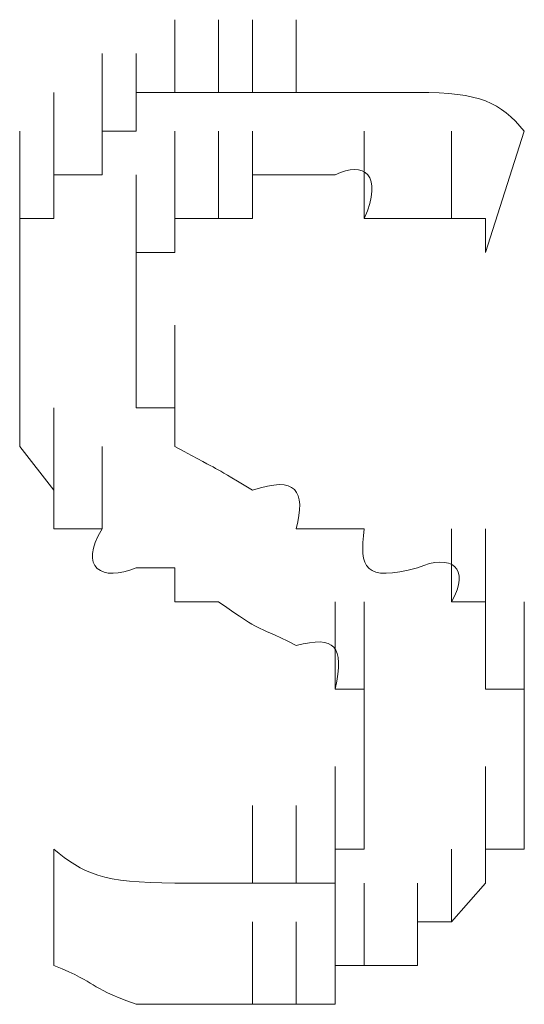
# Model space of a CAD drawing. Units: inches. Extents: x -469 to 2589, y -1198 to 617.
# Drawn here: x 183 to 184, y -533 to -531 of the extents above; entities that cross this region are included whole.
import ezdxf

# ---------------------------------------------------------------- set-up
doc = ezdxf.new("R2010")
doc.units = ezdxf.units.IN
doc.header["$MEASUREMENT"] = 0
doc.layers.add('图层 1', color=7, linetype='Continuous')

msp = doc.modelspace()

# ---------------------------------------------------------------- linework, layer by layer
at = {"layer": '图层 1', "lineweight": 0}
for points in [[(183.1094, -530.8917), (183.1094, -530.7124)], [(183.1094, -530.8917), (183.1094, -530.7124)], [(183.1094, -530.8917), (183.1094, -530.7124)], [(183.1094, -530.8917), (183.1094, -530.7124)], [(183.1094, -530.8917), (183.1094, -530.7124)], [(183.1094, -530.8917), (183.1094, -530.7124)], [(183.1094, -530.8917), (183.1094, -530.7124)], [(183.1094, -530.8917), (183.1094, -530.7124)], [(183.1094, -530.8917), (183.1094, -530.7124)], [(183.1094, -530.8917), (183.1094, -530.7124)], [(183.1094, -530.8917), (183.1094, -530.7124)], [(183.217, -530.8917), (183.217, -530.7124)], [(183.217, -530.8917), (183.217, -530.7124)], [(183.217, -530.8917), (183.217, -530.7124)], [(183.217, -530.8917), (183.217, -530.7124)], [(183.217, -530.8917), (183.217, -530.7124)], [(183.217, -530.8917), (183.217, -530.7124)], [(183.217, -530.8917), (183.217, -530.7124)], [(183.217, -530.8917), (183.217, -530.7124)], [(183.217, -530.8917), (183.217, -530.7124)], [(183.217, -530.8917), (183.217, -530.7124)], [(183.3007, -530.8917), (183.3007, -530.7124)], [(183.3007, -530.8917), (183.3007, -530.7124)], [(183.3007, -530.8917), (183.3007, -530.7124)], [(183.3007, -530.8917), (183.3007, -530.7124)], [(183.3007, -530.8917), (183.3007, -530.7124)], [(183.3007, -530.8917), (183.3007, -530.7124)], [(183.3007, -530.8917), (183.3007, -530.7124)], [(183.3007, -530.8917), (183.3007, -530.7124)], [(183.3007, -530.8917), (183.3007, -530.7124)], [(183.4082, -530.8917), (183.4082, -530.7124)], [(183.4082, -530.8917), (183.4082, -530.7124)], [(183.4082, -530.8917), (183.4082, -530.7124)], [(183.4082, -530.8917), (183.4082, -530.7124)], [(183.4082, -530.8917), (183.4082, -530.7124)], [(183.4082, -530.8917), (183.4082, -530.7124)], [(183.4082, -530.8917), (183.4082, -530.7124)], [(182.9301, -530.9873), (182.9301, -530.796)], [(182.9301, -530.9873), (182.9301, -530.796)], [(182.9301, -530.9873), (182.9301, -530.796)], [(182.9301, -530.9873), (182.9301, -530.796)], [(182.9301, -530.9873), (182.9301, -530.796)], [(182.9301, -530.9873), (182.9301, -530.796)], [(182.9301, -530.9873), (182.9301, -530.796)], [(182.9301, -530.9873), (182.9301, -530.796)], [(182.9301, -530.9873), (182.9301, -530.796)], [(183.0138, -530.9873), (183.0138, -530.796)], [(183.0138, -530.9873), (183.0138, -530.796)], [(183.0138, -530.9873), (183.0138, -530.796)], [(183.0138, -530.9873), (183.0138, -530.796)], [(183.0138, -530.9873), (183.0138, -530.796)], [(183.0138, -530.9873), (183.0138, -530.796)], [(183.0138, -530.9873), (183.0138, -530.796)], [(183.0138, -530.9873), (183.0138, -530.796)], [(183.0138, -530.9873), (183.0138, -530.796)], [(183.0138, -530.9873), (183.0138, -530.796)], [(183.0138, -530.9873), (183.0138, -530.796)], [(183.0138, -530.9873), (183.0138, -530.796)], [(182.8106, -531.0949), (182.8106, -530.8917)], [(182.8106, -531.0949), (182.8106, -530.8917)], [(182.8106, -531.0949), (182.8106, -530.8917)], [(182.8106, -531.0949), (182.8106, -530.8917)], [(182.8106, -531.0949), (182.8106, -530.8917)], [(182.8106, -531.0949), (182.8106, -530.8917)], [(182.8106, -531.0949), (182.8106, -530.8917)], [(182.8106, -531.0949), (182.8106, -530.8917)], [(182.8106, -531.0949), (182.8106, -530.8917)], [(182.8106, -531.0949), (182.8106, -530.8917)], [(182.9301, -531.0949), (182.9301, -530.8917)], [(182.9301, -531.0949), (182.9301, -530.8917)], [(182.9301, -531.0949), (182.9301, -530.8917)], [(182.9301, -531.0949), (182.9301, -530.8917)], [(182.9301, -531.0949), (182.9301, -530.8917)], [(183.0138, -530.9873), (183.0138, -530.8917)], [(183.0138, -530.8917), (183.1094, -530.8917)], [(183.1094, -530.8917), (183.217, -530.8917)], [(183.217, -530.8917), (183.3007, -530.8917)], [(183.3007, -530.8917), (183.4082, -530.8917)], [(182.7269, -531.2025), (182.7269, -530.9873)], [(182.7269, -531.2025), (182.7269, -530.9873)], [(182.7269, -531.2025), (182.7269, -530.9873)], [(182.7269, -531.2025), (182.7269, -530.9873)], [(182.8106, -531.2025), (182.8106, -530.9873)], [(182.8106, -531.2025), (182.8106, -530.9873)], [(182.8106, -531.2025), (182.8106, -530.9873)], [(182.8106, -531.2025), (182.8106, -530.9873)], [(182.8106, -531.2025), (182.8106, -530.9873)], [(182.8106, -531.2025), (182.8106, -530.9873)], [(182.8106, -531.2025), (182.8106, -530.9873)], [(182.8106, -531.2025), (182.8106, -530.9873)], [(182.8106, -531.2025), (182.8106, -530.9873)], [(182.9301, -531.0949), (182.9301, -530.9873)], [(182.9301, -530.9873), (183.0138, -530.9873)], [(183.1094, -531.2025), (183.1094, -530.9873)], [(183.1094, -531.2025), (183.1094, -530.9873)], [(183.1094, -531.2025), (183.1094, -530.9873)], [(183.1094, -531.2025), (183.1094, -530.9873)], [(183.1094, -531.2025), (183.1094, -530.9873)], [(183.1094, -531.2025), (183.1094, -530.9873)], [(183.1094, -531.2025), (183.1094, -530.9873)], [(183.1094, -531.2025), (183.1094, -530.9873)], [(183.1094, -531.2025), (183.1094, -530.9873)], [(183.217, -531.2025), (183.217, -530.9873)], [(183.217, -531.2025), (183.217, -530.9873)], [(183.217, -531.2025), (183.217, -530.9873)], [(183.217, -531.2025), (183.217, -530.9873)], [(183.217, -531.2025), (183.217, -530.9873)], [(183.217, -531.2025), (183.217, -530.9873)], [(183.217, -531.2025), (183.217, -530.9873)], [(183.217, -531.2025), (183.217, -530.9873)], [(183.217, -531.2025), (183.217, -530.9873)], [(183.217, -531.2025), (183.217, -530.9873)], [(183.217, -531.2025), (183.217, -530.9873)], [(183.217, -531.2025), (183.217, -530.9873)], [(183.217, -531.2025), (183.217, -530.9873)], [(183.217, -531.2025), (183.217, -530.9873)], [(183.217, -531.2025), (183.217, -530.9873)], [(183.217, -531.2025), (183.217, -530.9873)], [(183.217, -531.2025), (183.217, -530.9873)], [(183.217, -531.2025), (183.217, -530.9873)], [(183.217, -531.2025), (183.217, -530.9873)], [(183.217, -531.2025), (183.217, -530.9873)], [(183.217, -531.2025), (183.217, -530.9873)], [(183.3007, -531.2025), (183.3007, -530.9873)], [(183.3007, -531.2025), (183.3007, -530.9873)], [(183.3007, -531.2025), (183.3007, -530.9873)], [(183.3007, -531.2025), (183.3007, -530.9873)], [(183.3007, -531.2025), (183.3007, -530.9873)], [(183.3007, -531.2025), (183.3007, -530.9873)], [(183.3007, -531.2025), (183.3007, -530.9873)], [(183.3007, -531.2025), (183.3007, -530.9873)], [(183.3007, -531.2025), (183.3007, -530.9873)], [(183.3007, -531.2025), (183.3007, -530.9873)], [(183.3007, -531.2025), (183.3007, -530.9873)], [(183.3007, -531.2025), (183.3007, -530.9873)], [(183.3007, -531.2025), (183.3007, -530.9873)], [(183.3007, -531.2025), (183.3007, -530.9873)], [(183.3007, -531.2025), (183.3007, -530.9873)], [(183.3007, -531.2025), (183.3007, -530.9873)], [(183.3007, -531.2025), (183.3007, -530.9873)], [(183.3007, -531.2025), (183.3007, -530.9873)], [(183.5756, -531.2025), (183.5756, -530.9873)], [(183.7908, -531.2025), (183.7908, -530.9873)], [(183.8744, -531.2861), (183.9701, -530.9873)], [(183.9701, -530.9873), (183.8744, -531.2861)], [(182.7269, -531.2861), (182.7269, -531.0949)], [(182.7269, -531.2861), (182.7269, -531.0949)], [(182.7269, -531.2861), (182.7269, -531.0949)], [(182.7269, -531.2861), (182.7269, -531.0949)], [(182.7269, -531.2861), (182.7269, -531.0949)], [(182.7269, -531.2861), (182.7269, -531.0949)], [(182.7269, -531.2861), (182.7269, -531.0949)], [(182.7269, -531.2861), (182.7269, -531.0949)], [(182.7269, -531.2861), (182.7269, -531.0949)], [(182.7269, -531.2861), (182.7269, -531.0949)], [(182.7269, -531.2861), (182.7269, -531.0949)], [(182.7269, -531.2861), (182.7269, -531.0949)], [(182.8106, -531.2025), (182.8106, -531.0949)], [(182.8106, -531.0949), (182.9301, -531.0949)], [(183.0138, -531.2861), (183.0138, -531.0949)], [(183.0138, -531.2861), (183.0138, -531.0949)], [(183.0138, -531.2861), (183.0138, -531.0949)], [(183.0138, -531.2861), (183.0138, -531.0949)], [(183.0138, -531.2861), (183.0138, -531.0949)], [(183.0138, -531.2861), (183.0138, -531.0949)], [(183.1094, -531.2861), (183.1094, -531.0949)], [(183.1094, -531.2861), (183.1094, -531.0949)], [(183.1094, -531.2861), (183.1094, -531.0949)], [(183.1094, -531.2861), (183.1094, -531.0949)], [(183.1094, -531.2861), (183.1094, -531.0949)], [(183.1094, -531.2861), (183.1094, -531.0949)], [(183.1094, -531.2861), (183.1094, -531.0949)], [(183.1094, -531.2861), (183.1094, -531.0949)], [(183.1094, -531.2861), (183.1094, -531.0949)], [(183.1094, -531.2861), (183.1094, -531.0949)], [(183.1094, -531.2861), (183.1094, -531.0949)], [(183.1094, -531.2861), (183.1094, -531.0949)], [(183.1094, -531.2861), (183.1094, -531.0949)], [(183.1094, -531.2861), (183.1094, -531.0949)], [(183.1094, -531.2861), (183.1094, -531.0949)], [(183.1094, -531.2861), (183.1094, -531.0949)], [(183.1094, -531.2861), (183.1094, -531.0949)], [(183.1094, -531.2861), (183.1094, -531.0949)], [(183.1094, -531.2861), (183.1094, -531.0949)], [(183.1094, -531.2861), (183.1094, -531.0949)], [(183.1094, -531.2861), (183.1094, -531.0949)], [(183.4082, -531.0949), (183.3007, -531.0949)], [(183.3007, -531.0949), (183.3007, -531.2025)], [(183.5039, -531.0949), (183.4082, -531.0949)], [(182.7269, -531.3818), (182.7269, -531.2025)], [(182.7269, -531.3818), (182.7269, -531.2025)], [(182.7269, -531.3818), (182.7269, -531.2025)], [(182.7269, -531.3818), (182.7269, -531.2025)], [(182.7269, -531.3818), (182.7269, -531.2025)], [(182.7269, -531.3818), (182.7269, -531.2025)], [(182.7269, -531.3818), (182.7269, -531.2025)], [(182.7269, -531.3818), (182.7269, -531.2025)], [(182.7269, -531.3818), (182.7269, -531.2025)], [(182.7269, -531.3818), (182.7269, -531.2025)], [(182.7269, -531.3818), (182.7269, -531.2025)], [(182.7269, -531.2861), (182.7269, -531.2025)], [(182.7269, -531.2025), (182.8106, -531.2025)], [(183.0138, -531.3818), (183.0138, -531.2025)], [(183.0138, -531.3818), (183.0138, -531.2025)], [(183.0138, -531.3818), (183.0138, -531.2025)], [(183.0138, -531.3818), (183.0138, -531.2025)], [(183.0138, -531.3818), (183.0138, -531.2025)], [(183.0138, -531.3818), (183.0138, -531.2025)], [(183.0138, -531.3818), (183.0138, -531.2025)], [(183.0138, -531.3818), (183.0138, -531.2025)], [(183.0138, -531.3818), (183.0138, -531.2025)], [(183.0138, -531.3818), (183.0138, -531.2025)], [(183.0138, -531.3818), (183.0138, -531.2025)], [(183.0138, -531.3818), (183.0138, -531.2025)], [(183.0138, -531.3818), (183.0138, -531.2025)], [(183.0138, -531.3818), (183.0138, -531.2025)], [(183.0138, -531.3818), (183.0138, -531.2025)], [(183.0138, -531.3818), (183.0138, -531.2025)], [(183.0138, -531.3818), (183.0138, -531.2025)], [(183.0138, -531.3818), (183.0138, -531.2025)], [(183.0138, -531.3818), (183.0138, -531.2025)], [(183.0138, -531.3818), (183.0138, -531.2025)], [(183.0138, -531.3818), (183.0138, -531.2025)], [(183.0138, -531.3818), (183.0138, -531.2025)], [(183.0138, -531.3818), (183.0138, -531.2025)], [(183.217, -531.2025), (183.1094, -531.2025)], [(183.1094, -531.2025), (183.1094, -531.2861)], [(183.3007, -531.2025), (183.217, -531.2025)], [(183.7071, -531.2025), (183.5756, -531.2025)], [(183.7908, -531.2025), (183.7071, -531.2025)], [(183.8744, -531.2025), (183.7908, -531.2025)], [(183.8744, -531.2861), (183.8744, -531.2025)], [(182.7269, -531.4654), (182.7269, -531.2861)], [(182.7269, -531.4654), (182.7269, -531.2861)], [(182.7269, -531.4654), (182.7269, -531.2861)], [(182.7269, -531.4654), (182.7269, -531.2861)], [(182.7269, -531.4654), (182.7269, -531.2861)], [(182.7269, -531.4654), (182.7269, -531.2861)], [(182.7269, -531.4654), (182.7269, -531.2861)], [(182.7269, -531.4654), (182.7269, -531.2861)], [(182.7269, -531.4654), (182.7269, -531.2861)], [(182.7269, -531.4654), (182.7269, -531.2861)], [(182.7269, -531.4654), (182.7269, -531.2861)], [(182.7269, -531.4654), (182.7269, -531.2861)], [(182.7269, -531.4654), (182.7269, -531.2861)], [(182.7269, -531.4654), (182.7269, -531.2861)], [(182.7269, -531.4654), (182.7269, -531.2861)], [(182.7269, -531.4654), (182.7269, -531.2861)], [(182.7269, -531.4654), (182.7269, -531.2861)], [(182.7269, -531.4654), (182.7269, -531.2861)], [(182.7269, -531.4654), (182.7269, -531.2861)], [(182.7269, -531.4654), (182.7269, -531.2861)], [(182.7269, -531.4654), (182.7269, -531.2861)], [(182.7269, -531.4654), (182.7269, -531.2861)], [(182.7269, -531.4654), (182.7269, -531.2861)], [(182.7269, -531.3818), (182.7269, -531.2861)], [(183.0138, -531.4654), (183.0138, -531.2861)], [(183.1094, -531.2861), (183.0138, -531.2861)], [(183.0138, -531.2861), (183.0138, -531.3818)], [(183.0138, -531.4654), (183.0138, -531.2861)], [(183.0138, -531.4654), (183.0138, -531.2861)], [(183.0138, -531.4654), (183.0138, -531.2861)], [(183.0138, -531.4654), (183.0138, -531.2861)], [(183.0138, -531.4654), (183.0138, -531.2861)], [(183.0138, -531.4654), (183.0138, -531.2861)], [(183.0138, -531.4654), (183.0138, -531.2861)], [(183.0138, -531.4654), (183.0138, -531.2861)], [(183.0138, -531.4654), (183.0138, -531.2861)], [(183.0138, -531.4654), (183.0138, -531.2861)], [(183.0138, -531.4654), (183.0138, -531.2861)], [(183.0138, -531.4654), (183.0138, -531.2861)], [(183.0138, -531.4654), (183.0138, -531.2861)], [(183.0138, -531.4654), (183.0138, -531.2861)], [(182.7269, -531.585), (182.7269, -531.3818)], [(182.7269, -531.585), (182.7269, -531.3818)], [(182.7269, -531.585), (182.7269, -531.3818)], [(182.7269, -531.585), (182.7269, -531.3818)], [(182.7269, -531.585), (182.7269, -531.3818)], [(182.7269, -531.585), (182.7269, -531.3818)], [(182.7269, -531.585), (182.7269, -531.3818)], [(182.7269, -531.585), (182.7269, -531.3818)], [(182.7269, -531.585), (182.7269, -531.3818)], [(182.7269, -531.585), (182.7269, -531.3818)], [(182.7269, -531.585), (182.7269, -531.3818)], [(182.7269, -531.585), (182.7269, -531.3818)], [(182.7269, -531.585), (182.7269, -531.3818)], [(182.7269, -531.585), (182.7269, -531.3818)], [(182.7269, -531.585), (182.7269, -531.3818)], [(182.7269, -531.4654), (182.7269, -531.3818)], [(183.0138, -531.3818), (183.0138, -531.4654)], [(183.0138, -531.585), (183.0138, -531.3818)], [(183.0138, -531.585), (183.0138, -531.3818)], [(183.0138, -531.585), (183.0138, -531.3818)], [(183.0138, -531.585), (183.0138, -531.3818)], [(183.0138, -531.585), (183.0138, -531.3818)], [(183.0138, -531.585), (183.0138, -531.3818)], [(183.0138, -531.585), (183.0138, -531.3818)], [(183.0138, -531.585), (183.0138, -531.3818)], [(183.0138, -531.585), (183.0138, -531.3818)], [(183.0138, -531.585), (183.0138, -531.3818)], [(183.0138, -531.585), (183.0138, -531.3818)], [(183.0138, -531.585), (183.0138, -531.3818)], [(183.0138, -531.585), (183.0138, -531.3818)], [(183.0138, -531.585), (183.0138, -531.3818)], [(183.0138, -531.585), (183.0138, -531.3818)], [(183.0138, -531.585), (183.0138, -531.3818)], [(183.0138, -531.585), (183.0138, -531.3818)], [(183.0138, -531.585), (183.0138, -531.3818)], [(183.0138, -531.585), (183.0138, -531.3818)], [(183.0138, -531.585), (183.0138, -531.3818)], [(183.0138, -531.585), (183.0138, -531.3818)], [(183.0138, -531.585), (183.0138, -531.3818)], [(183.0138, -531.585), (183.0138, -531.3818)], [(183.0138, -531.585), (183.0138, -531.3818)], [(183.0138, -531.585), (183.0138, -531.3818)], [(183.0138, -531.585), (183.0138, -531.3818)], [(182.7269, -531.4654), (182.7269, -531.585)], [(182.7269, -531.6687), (182.7269, -531.4654)], [(182.7269, -531.6687), (182.7269, -531.4654)], [(182.7269, -531.6687), (182.7269, -531.4654)], [(182.7269, -531.6687), (182.7269, -531.4654)], [(182.7269, -531.6687), (182.7269, -531.4654)], [(182.7269, -531.6687), (182.7269, -531.4654)], [(182.7269, -531.6687), (182.7269, -531.4654)], [(182.7269, -531.6687), (182.7269, -531.4654)], [(182.7269, -531.6687), (182.7269, -531.4654)], [(182.7269, -531.6687), (182.7269, -531.4654)], [(182.7269, -531.6687), (182.7269, -531.4654)], [(182.7269, -531.6687), (182.7269, -531.4654)], [(182.7269, -531.6687), (182.7269, -531.4654)], [(182.7269, -531.6687), (182.7269, -531.4654)], [(182.7269, -531.6687), (182.7269, -531.4654)], [(182.7269, -531.6687), (182.7269, -531.4654)], [(183.0138, -531.4654), (183.0138, -531.585)], [(183.0138, -531.6687), (183.0138, -531.4654)], [(183.0138, -531.6687), (183.0138, -531.4654)], [(183.0138, -531.6687), (183.0138, -531.4654)], [(183.0138, -531.6687), (183.0138, -531.4654)], [(183.0138, -531.6687), (183.0138, -531.4654)], [(183.0138, -531.6687), (183.0138, -531.4654)], [(183.0138, -531.6687), (183.0138, -531.4654)], [(183.0138, -531.6687), (183.0138, -531.4654)], [(183.0138, -531.6687), (183.0138, -531.4654)], [(183.0138, -531.6687), (183.0138, -531.4654)], [(183.0138, -531.6687), (183.0138, -531.4654)], [(183.0138, -531.6687), (183.0138, -531.4654)], [(183.1094, -531.6687), (183.1094, -531.4654)], [(183.1094, -531.6687), (183.1094, -531.4654)], [(183.1094, -531.6687), (183.1094, -531.4654)], [(183.1094, -531.6687), (183.1094, -531.4654)], [(183.1094, -531.6687), (183.1094, -531.4654)], [(183.1094, -531.6687), (183.1094, -531.4654)], [(183.1094, -531.6687), (183.1094, -531.4654)], [(183.1094, -531.6687), (183.1094, -531.4654)], [(183.1094, -531.6687), (183.1094, -531.4654)], [(183.1094, -531.6687), (183.1094, -531.4654)], [(183.1094, -531.6687), (183.1094, -531.4654)], [(183.1094, -531.6687), (183.1094, -531.4654)], [(183.1094, -531.6687), (183.1094, -531.4654)], [(183.1094, -531.6687), (183.1094, -531.4654)], [(183.1094, -531.6687), (183.1094, -531.4654)], [(183.1094, -531.6687), (183.1094, -531.4654)], [(182.7269, -531.7643), (182.7269, -531.585)], [(182.7269, -531.7643), (182.7269, -531.585)], [(182.7269, -531.7643), (182.7269, -531.585)], [(182.7269, -531.7643), (182.7269, -531.585)], [(182.7269, -531.7643), (182.7269, -531.585)], [(182.7269, -531.7643), (182.7269, -531.585)], [(182.7269, -531.7643), (182.7269, -531.585)], [(182.7269, -531.7643), (182.7269, -531.585)], [(182.7269, -531.7643), (182.7269, -531.585)], [(182.7269, -531.7643), (182.7269, -531.585)], [(182.7269, -531.7643), (182.7269, -531.585)], [(182.7269, -531.7643), (182.7269, -531.585)], [(182.7269, -531.7643), (182.7269, -531.585)], [(182.7269, -531.7643), (182.7269, -531.585)], [(182.7269, -531.7643), (182.7269, -531.585)], [(182.7269, -531.7643), (182.7269, -531.585)], [(182.7269, -531.7643), (182.7269, -531.585)], [(182.7269, -531.7643), (182.7269, -531.585)], [(182.7269, -531.6687), (182.7269, -531.585)], [(183.0138, -531.585), (183.0138, -531.6687)], [(183.1094, -531.7643), (183.1094, -531.585)], [(183.1094, -531.7643), (183.1094, -531.585)], [(183.1094, -531.7643), (183.1094, -531.585)], [(183.1094, -531.7643), (183.1094, -531.585)], [(183.1094, -531.7643), (183.1094, -531.585)], [(183.1094, -531.7643), (183.1094, -531.585)], [(183.1094, -531.7643), (183.1094, -531.585)], [(183.1094, -531.7643), (183.1094, -531.585)], [(183.1094, -531.7643), (183.1094, -531.585)], [(183.1094, -531.7643), (183.1094, -531.585)], [(182.7269, -531.7643), (182.7269, -531.6687)], [(182.8106, -531.8719), (182.8106, -531.6687)], [(182.8106, -531.8719), (182.8106, -531.6687)], [(182.8106, -531.8719), (182.8106, -531.6687)], [(182.8106, -531.8719), (182.8106, -531.6687)], [(182.8106, -531.8719), (182.8106, -531.6687)], [(182.8106, -531.8719), (182.8106, -531.6687)], [(182.8106, -531.8719), (182.8106, -531.6687)], [(182.8106, -531.8719), (182.8106, -531.6687)], [(182.8106, -531.8719), (182.8106, -531.6687)], [(182.8106, -531.8719), (182.8106, -531.6687)], [(182.8106, -531.8719), (182.8106, -531.6687)], [(182.8106, -531.8719), (182.8106, -531.6687)], [(182.8106, -531.8719), (182.8106, -531.6687)], [(182.8106, -531.8719), (182.8106, -531.6687)], [(182.8106, -531.8719), (182.8106, -531.6687)], [(182.8106, -531.8719), (182.8106, -531.6687)], [(182.8106, -531.8719), (182.8106, -531.6687)], [(182.8106, -531.8719), (182.8106, -531.6687)], [(182.8106, -531.8719), (182.8106, -531.6687)], [(183.0138, -531.6687), (183.1094, -531.6687)], [(183.1094, -531.6687), (183.1094, -531.7643)], [(182.8106, -531.8719), (182.7269, -531.7643)], [(182.8106, -531.9675), (182.8106, -531.7643)], [(182.8106, -531.9675), (182.8106, -531.7643)], [(182.8106, -531.9675), (182.8106, -531.7643)], [(182.8106, -531.9675), (182.8106, -531.7643)], [(182.9301, -531.9675), (182.9301, -531.7643)], [(182.9301, -531.9675), (182.9301, -531.7643)], [(182.8106, -531.9675), (182.8106, -531.8719)], [(182.9301, -531.9675), (182.8106, -531.9675)], [(183.5039, -531.9675), (183.4082, -531.9675)], [(183.5756, -531.9675), (183.5039, -531.9675)], [(183.7908, -532.1468), (183.7908, -531.9675)], [(183.7908, -532.1468), (183.7908, -531.9675)], [(183.7908, -532.1468), (183.7908, -531.9675)], [(183.7908, -532.1468), (183.7908, -531.9675)], [(183.7908, -532.1468), (183.7908, -531.9675)], [(183.7908, -532.1468), (183.7908, -531.9675)], [(183.7908, -532.1468), (183.7908, -531.9675)], [(183.7908, -532.1468), (183.7908, -531.9675)], [(183.7908, -532.1468), (183.7908, -531.9675)], [(183.7908, -532.1468), (183.7908, -531.9675)], [(183.7908, -532.1468), (183.7908, -531.9675)], [(183.7908, -532.1468), (183.7908, -531.9675)], [(183.7908, -532.1468), (183.7908, -531.9675)], [(183.8744, -532.1468), (183.8744, -531.9675)], [(183.8744, -532.1468), (183.8744, -531.9675)], [(183.8744, -532.1468), (183.8744, -531.9675)], [(183.8744, -532.1468), (183.8744, -531.9675)], [(183.8744, -532.1468), (183.8744, -531.9675)], [(183.0138, -532.0631), (183.1094, -532.0631)], [(183.1094, -532.0631), (183.1094, -532.1468)], [(183.8744, -532.2544), (183.8744, -532.0631)], [(183.8744, -532.2544), (183.8744, -532.0631)], [(183.8744, -532.2544), (183.8744, -532.0631)], [(183.8744, -532.2544), (183.8744, -532.0631)], [(183.8744, -532.2544), (183.8744, -532.0631)], [(183.8744, -532.2544), (183.8744, -532.0631)], [(183.8744, -532.2544), (183.8744, -532.0631)], [(183.8744, -532.2544), (183.8744, -532.0631)], [(183.8744, -532.2544), (183.8744, -532.0631)], [(183.8744, -532.2544), (183.8744, -532.0631)], [(183.8744, -532.2544), (183.8744, -532.0631)], [(183.8744, -532.2544), (183.8744, -532.0631)], [(183.8744, -532.2544), (183.8744, -532.0631)], [(183.8744, -532.2544), (183.8744, -532.0631)], [(183.8744, -532.2544), (183.8744, -532.0631)], [(183.8744, -532.2544), (183.8744, -532.0631)], [(183.8744, -532.2544), (183.8744, -532.0631)], [(183.8744, -532.2544), (183.8744, -532.0631)], [(183.8744, -532.2544), (183.8744, -532.0631)], [(183.8744, -532.2544), (183.8744, -532.0631)], [(183.1094, -532.1468), (183.217, -532.1468)], [(183.5039, -532.362), (183.5039, -532.1468)], [(183.5039, -532.362), (183.5039, -532.1468)], [(183.5039, -532.362), (183.5039, -532.1468)], [(183.5039, -532.362), (183.5039, -532.1468)], [(183.5039, -532.362), (183.5039, -532.1468)], [(183.5756, -532.362), (183.5756, -532.1468)], [(183.5756, -532.362), (183.5756, -532.1468)], [(183.5756, -532.362), (183.5756, -532.1468)], [(183.5756, -532.362), (183.5756, -532.1468)], [(183.5756, -532.362), (183.5756, -532.1468)], [(183.5756, -532.362), (183.5756, -532.1468)], [(183.5756, -532.362), (183.5756, -532.1468)], [(183.5756, -532.362), (183.5756, -532.1468)], [(183.5756, -532.362), (183.5756, -532.1468)], [(183.5756, -532.362), (183.5756, -532.1468)], [(183.5756, -532.362), (183.5756, -532.1468)], [(183.5756, -532.362), (183.5756, -532.1468)], [(183.5756, -532.362), (183.5756, -532.1468)], [(183.5756, -532.362), (183.5756, -532.1468)], [(183.5756, -532.362), (183.5756, -532.1468)], [(183.5756, -532.362), (183.5756, -532.1468)], [(183.5756, -532.362), (183.5756, -532.1468)], [(183.5756, -532.362), (183.5756, -532.1468)], [(183.5756, -532.362), (183.5756, -532.1468)], [(183.7908, -532.1468), (183.8744, -532.1468)], [(183.8744, -532.1468), (183.8744, -532.2544)], [(183.8744, -532.362), (183.8744, -532.1468)], [(183.8744, -532.362), (183.8744, -532.1468)], [(183.8744, -532.362), (183.8744, -532.1468)], [(183.8744, -532.362), (183.8744, -532.1468)], [(183.8744, -532.362), (183.8744, -532.1468)], [(183.8744, -532.362), (183.8744, -532.1468)], [(183.8744, -532.362), (183.8744, -532.1468)], [(183.8744, -532.362), (183.8744, -532.1468)], [(183.8744, -532.362), (183.8744, -532.1468)], [(183.8744, -532.362), (183.8744, -532.1468)], [(183.9701, -532.362), (183.9701, -532.1468)], [(183.9701, -532.362), (183.9701, -532.1468)], [(183.9701, -532.362), (183.9701, -532.1468)], [(183.9701, -532.362), (183.9701, -532.1468)], [(183.9701, -532.362), (183.9701, -532.1468)], [(183.9701, -532.362), (183.9701, -532.1468)], [(183.9701, -532.362), (183.9701, -532.1468)], [(183.9701, -532.362), (183.9701, -532.1468)], [(183.5756, -532.4576), (183.5756, -532.2544)], [(183.5756, -532.4576), (183.5756, -532.2544)], [(183.5756, -532.4576), (183.5756, -532.2544)], [(183.5756, -532.4576), (183.5756, -532.2544)], [(183.5756, -532.4576), (183.5756, -532.2544)], [(183.5756, -532.4576), (183.5756, -532.2544)], [(183.5756, -532.4576), (183.5756, -532.2544)], [(183.5756, -532.4576), (183.5756, -532.2544)], [(183.5756, -532.4576), (183.5756, -532.2544)], [(183.5756, -532.4576), (183.5756, -532.2544)], [(183.5756, -532.4576), (183.5756, -532.2544)], [(183.5756, -532.4576), (183.5756, -532.2544)], [(183.5756, -532.4576), (183.5756, -532.2544)], [(183.5756, -532.4576), (183.5756, -532.2544)], [(183.5756, -532.4576), (183.5756, -532.2544)], [(183.5756, -532.4576), (183.5756, -532.2544)], [(183.5756, -532.4576), (183.5756, -532.2544)], [(183.5756, -532.4576), (183.5756, -532.2544)], [(183.5756, -532.4576), (183.5756, -532.2544)], [(183.5756, -532.4576), (183.5756, -532.2544)], [(183.5756, -532.4576), (183.5756, -532.2544)], [(183.5756, -532.4576), (183.5756, -532.2544)], [(183.5756, -532.4576), (183.5756, -532.2544)], [(183.5756, -532.4576), (183.5756, -532.2544)], [(183.5756, -532.4576), (183.5756, -532.2544)], [(183.5756, -532.4576), (183.5756, -532.2544)], [(183.5756, -532.4576), (183.5756, -532.2544)], [(183.5756, -532.4576), (183.5756, -532.2544)], [(183.5756, -532.4576), (183.5756, -532.2544)], [(183.5756, -532.4576), (183.5756, -532.2544)], [(183.5756, -532.4576), (183.5756, -532.2544)], [(183.5756, -532.4576), (183.5756, -532.2544)], [(183.8744, -532.2544), (183.8744, -532.362)], [(183.9701, -532.4576), (183.9701, -532.2544)], [(183.9701, -532.4576), (183.9701, -532.2544)], [(183.9701, -532.4576), (183.9701, -532.2544)], [(183.9701, -532.4576), (183.9701, -532.2544)], [(183.9701, -532.4576), (183.9701, -532.2544)], [(183.9701, -532.4576), (183.9701, -532.2544)], [(183.9701, -532.4576), (183.9701, -532.2544)], [(183.9701, -532.4576), (183.9701, -532.2544)], [(183.9701, -532.4576), (183.9701, -532.2544)], [(183.5756, -532.362), (183.5039, -532.362)], [(183.5756, -532.5532), (183.5756, -532.362)], [(183.5756, -532.5532), (183.5756, -532.362)], [(183.5756, -532.5532), (183.5756, -532.362)], [(183.5756, -532.5532), (183.5756, -532.362)], [(183.5756, -532.5532), (183.5756, -532.362)], [(183.5756, -532.5532), (183.5756, -532.362)], [(183.5756, -532.5532), (183.5756, -532.362)], [(183.5756, -532.5532), (183.5756, -532.362)], [(183.5756, -532.5532), (183.5756, -532.362)], [(183.5756, -532.5532), (183.5756, -532.362)], [(183.5756, -532.5532), (183.5756, -532.362)], [(183.5756, -532.5532), (183.5756, -532.362)], [(183.5756, -532.5532), (183.5756, -532.362)], [(183.5756, -532.5532), (183.5756, -532.362)], [(183.5756, -532.5532), (183.5756, -532.362)], [(183.5756, -532.5532), (183.5756, -532.362)], [(183.5756, -532.5532), (183.5756, -532.362)], [(183.5756, -532.5532), (183.5756, -532.362)], [(183.5756, -532.5532), (183.5756, -532.362)], [(183.5756, -532.5532), (183.5756, -532.362)], [(183.5756, -532.5532), (183.5756, -532.362)], [(183.5756, -532.4576), (183.5756, -532.362)], [(183.8744, -532.362), (183.9701, -532.362)], [(183.9701, -532.362), (183.9701, -532.4576)], [(183.9701, -532.5532), (183.9701, -532.362)], [(183.9701, -532.5532), (183.9701, -532.362)], [(183.9701, -532.5532), (183.9701, -532.362)], [(183.9701, -532.5532), (183.9701, -532.362)], [(183.9701, -532.5532), (183.9701, -532.362)], [(183.9701, -532.5532), (183.9701, -532.362)], [(183.9701, -532.5532), (183.9701, -532.362)], [(183.9701, -532.5532), (183.9701, -532.362)], [(183.5756, -532.6488), (183.5756, -532.4576)], [(183.5756, -532.6488), (183.5756, -532.4576)], [(183.5756, -532.6488), (183.5756, -532.4576)], [(183.5756, -532.6488), (183.5756, -532.4576)], [(183.5756, -532.6488), (183.5756, -532.4576)], [(183.5756, -532.6488), (183.5756, -532.4576)], [(183.5756, -532.6488), (183.5756, -532.4576)], [(183.5756, -532.6488), (183.5756, -532.4576)], [(183.5756, -532.6488), (183.5756, -532.4576)], [(183.5756, -532.6488), (183.5756, -532.4576)], [(183.5756, -532.6488), (183.5756, -532.4576)], [(183.5756, -532.6488), (183.5756, -532.4576)], [(183.5756, -532.6488), (183.5756, -532.4576)], [(183.5756, -532.6488), (183.5756, -532.4576)], [(183.5756, -532.6488), (183.5756, -532.4576)], [(183.5756, -532.6488), (183.5756, -532.4576)], [(183.5756, -532.6488), (183.5756, -532.4576)], [(183.5756, -532.6488), (183.5756, -532.4576)], [(183.5756, -532.6488), (183.5756, -532.4576)], [(183.5756, -532.6488), (183.5756, -532.4576)], [(183.5756, -532.6488), (183.5756, -532.4576)], [(183.5756, -532.6488), (183.5756, -532.4576)], [(183.5756, -532.6488), (183.5756, -532.4576)], [(183.5756, -532.6488), (183.5756, -532.4576)], [(183.5756, -532.6488), (183.5756, -532.4576)], [(183.5756, -532.6488), (183.5756, -532.4576)], [(183.5756, -532.6488), (183.5756, -532.4576)], [(183.5756, -532.5532), (183.5756, -532.4576)], [(183.9701, -532.5532), (183.9701, -532.4576)], [(183.9701, -532.6488), (183.9701, -532.4576)], [(183.9701, -532.6488), (183.9701, -532.4576)], [(183.9701, -532.6488), (183.9701, -532.4576)], [(183.9701, -532.6488), (183.9701, -532.4576)], [(183.9701, -532.6488), (183.9701, -532.4576)], [(183.9701, -532.6488), (183.9701, -532.4576)], [(183.9701, -532.6488), (183.9701, -532.4576)], [(183.9701, -532.6488), (183.9701, -532.4576)], [(183.9701, -532.6488), (183.9701, -532.4576)], [(183.9701, -532.6488), (183.9701, -532.4576)], [(183.9701, -532.6488), (183.9701, -532.4576)], [(183.9701, -532.6488), (183.9701, -532.4576)], [(183.5039, -532.7564), (183.5039, -532.5532)], [(183.5039, -532.7564), (183.5039, -532.5532)], [(183.5039, -532.7564), (183.5039, -532.5532)], [(183.5039, -532.7564), (183.5039, -532.5532)], [(183.5039, -532.7564), (183.5039, -532.5532)], [(183.5039, -532.7564), (183.5039, -532.5532)], [(183.5039, -532.7564), (183.5039, -532.5532)], [(183.5039, -532.7564), (183.5039, -532.5532)], [(183.5039, -532.7564), (183.5039, -532.5532)], [(183.5039, -532.7564), (183.5039, -532.5532)], [(183.5039, -532.7564), (183.5039, -532.5532)], [(183.5756, -532.7564), (183.5756, -532.5532)], [(183.5756, -532.7564), (183.5756, -532.5532)], [(183.5756, -532.7564), (183.5756, -532.5532)], [(183.5756, -532.7564), (183.5756, -532.5532)], [(183.5756, -532.7564), (183.5756, -532.5532)], [(183.5756, -532.7564), (183.5756, -532.5532)], [(183.5756, -532.7564), (183.5756, -532.5532)], [(183.5756, -532.7564), (183.5756, -532.5532)], [(183.5756, -532.7564), (183.5756, -532.5532)], [(183.5756, -532.7564), (183.5756, -532.5532)], [(183.5756, -532.7564), (183.5756, -532.5532)], [(183.5756, -532.7564), (183.5756, -532.5532)], [(183.5756, -532.7564), (183.5756, -532.5532)], [(183.5756, -532.7564), (183.5756, -532.5532)], [(183.5756, -532.7564), (183.5756, -532.5532)], [(183.5756, -532.7564), (183.5756, -532.5532)], [(183.5756, -532.7564), (183.5756, -532.5532)], [(183.5756, -532.7564), (183.5756, -532.5532)], [(183.5756, -532.7564), (183.5756, -532.5532)], [(183.5756, -532.7564), (183.5756, -532.5532)], [(183.5756, -532.7564), (183.5756, -532.5532)], [(183.5756, -532.7564), (183.5756, -532.5532)], [(183.5756, -532.6488), (183.5756, -532.5532)], [(183.8744, -532.7564), (183.8744, -532.5532)], [(183.8744, -532.7564), (183.8744, -532.5532)], [(183.8744, -532.7564), (183.8744, -532.5532)], [(183.8744, -532.7564), (183.8744, -532.5532)], [(183.8744, -532.7564), (183.8744, -532.5532)], [(183.8744, -532.7564), (183.8744, -532.5532)], [(183.8744, -532.7564), (183.8744, -532.5532)], [(183.8744, -532.7564), (183.8744, -532.5532)], [(183.8744, -532.7564), (183.8744, -532.5532)], [(183.8744, -532.7564), (183.8744, -532.5532)], [(183.8744, -532.7564), (183.8744, -532.5532)], [(183.8744, -532.7564), (183.8744, -532.5532)], [(183.8744, -532.7564), (183.8744, -532.5532)], [(183.9701, -532.5532), (183.9701, -532.6488)], [(183.3007, -532.8401), (183.3007, -532.6488)], [(183.3007, -532.8401), (183.3007, -532.6488)], [(183.3007, -532.8401), (183.3007, -532.6488)], [(183.3007, -532.8401), (183.3007, -532.6488)], [(183.3007, -532.8401), (183.3007, -532.6488)], [(183.3007, -532.8401), (183.3007, -532.6488)], [(183.3007, -532.8401), (183.3007, -532.6488)], [(183.3007, -532.8401), (183.3007, -532.6488)], [(183.3007, -532.8401), (183.3007, -532.6488)], [(183.3007, -532.8401), (183.3007, -532.6488)], [(183.4082, -532.8401), (183.4082, -532.6488)], [(183.4082, -532.8401), (183.4082, -532.6488)], [(183.4082, -532.8401), (183.4082, -532.6488)], [(183.4082, -532.8401), (183.4082, -532.6488)], [(183.4082, -532.8401), (183.4082, -532.6488)], [(183.4082, -532.8401), (183.4082, -532.6488)], [(183.4082, -532.8401), (183.4082, -532.6488)], [(183.4082, -532.8401), (183.4082, -532.6488)], [(183.4082, -532.8401), (183.4082, -532.6488)], [(183.4082, -532.8401), (183.4082, -532.6488)], [(183.4082, -532.8401), (183.4082, -532.6488)], [(183.4082, -532.8401), (183.4082, -532.6488)], [(183.4082, -532.8401), (183.4082, -532.6488)], [(183.4082, -532.8401), (183.4082, -532.6488)], [(183.4082, -532.8401), (183.4082, -532.6488)], [(183.4082, -532.8401), (183.4082, -532.6488)], [(183.4082, -532.8401), (183.4082, -532.6488)], [(183.4082, -532.8401), (183.4082, -532.6488)], [(183.4082, -532.8401), (183.4082, -532.6488)], [(183.4082, -532.8401), (183.4082, -532.6488)], [(183.4082, -532.8401), (183.4082, -532.6488)], [(183.4082, -532.8401), (183.4082, -532.6488)], [(183.5039, -532.8401), (183.5039, -532.6488)], [(183.5039, -532.8401), (183.5039, -532.6488)], [(183.5039, -532.8401), (183.5039, -532.6488)], [(183.5039, -532.8401), (183.5039, -532.6488)], [(183.5039, -532.8401), (183.5039, -532.6488)], [(183.5039, -532.8401), (183.5039, -532.6488)], [(183.5039, -532.8401), (183.5039, -532.6488)], [(183.5039, -532.8401), (183.5039, -532.6488)], [(183.5039, -532.8401), (183.5039, -532.6488)], [(183.5039, -532.8401), (183.5039, -532.6488)], [(183.5039, -532.8401), (183.5039, -532.6488)], [(183.5039, -532.8401), (183.5039, -532.6488)], [(183.5039, -532.8401), (183.5039, -532.6488)], [(183.5039, -532.8401), (183.5039, -532.6488)], [(183.5039, -532.8401), (183.5039, -532.6488)], [(183.5756, -532.7564), (183.5756, -532.6488)], [(183.8744, -532.8401), (183.8744, -532.6488)], [(183.8744, -532.8401), (183.8744, -532.6488)], [(183.8744, -532.8401), (183.8744, -532.6488)], [(183.8744, -532.8401), (183.8744, -532.6488)], [(183.8744, -532.8401), (183.8744, -532.6488)], [(183.8744, -532.8401), (183.8744, -532.6488)], [(183.8744, -532.8401), (183.8744, -532.6488)], [(183.8744, -532.8401), (183.8744, -532.6488)], [(183.8744, -532.8401), (183.8744, -532.6488)], [(183.8744, -532.8401), (183.8744, -532.6488)], [(183.8744, -532.8401), (183.8744, -532.6488)], [(183.8744, -532.8401), (183.8744, -532.6488)], [(183.8744, -532.8401), (183.8744, -532.6488)], [(183.8744, -532.8401), (183.8744, -532.6488)], [(183.8744, -532.8401), (183.8744, -532.6488)], [(183.9701, -532.6488), (183.9701, -532.7564)], [(182.8106, -532.7564), (182.8106, -533.0433)], [(182.8106, -533.0433), (182.8106, -532.7564)], [(183.5039, -532.8401), (183.5039, -532.7564)], [(183.5039, -532.7564), (183.5756, -532.7564)], [(183.7908, -532.9357), (183.7908, -532.7564)], [(183.7908, -532.9357), (183.7908, -532.7564)], [(183.7908, -532.9357), (183.7908, -532.7564)], [(183.7908, -532.9357), (183.7908, -532.7564)], [(183.7908, -532.9357), (183.7908, -532.7564)], [(183.7908, -532.9357), (183.7908, -532.7564)], [(183.7908, -532.9357), (183.7908, -532.7564)], [(183.7908, -532.9357), (183.7908, -532.7564)], [(183.7908, -532.9357), (183.7908, -532.7564)], [(183.7908, -532.9357), (183.7908, -532.7564)], [(183.7908, -532.9357), (183.7908, -532.7564)], [(183.7908, -532.9357), (183.7908, -532.7564)], [(183.7908, -532.9357), (183.7908, -532.7564)], [(183.7908, -532.9357), (183.7908, -532.7564)], [(183.7908, -532.9357), (183.7908, -532.7564)], [(183.7908, -532.9357), (183.7908, -532.7564)], [(183.7908, -532.9357), (183.7908, -532.7564)], [(183.7908, -532.9357), (183.7908, -532.7564)], [(183.9701, -532.7564), (183.8744, -532.7564)], [(183.8744, -532.7564), (183.8744, -532.8401)], [(183.3007, -532.8401), (183.4082, -532.8401)], [(183.4082, -532.8401), (183.5039, -532.8401)], [(183.5039, -533.0433), (183.5039, -532.8401)], [(183.5756, -533.0433), (183.5756, -532.8401)], [(183.5756, -533.0433), (183.5756, -532.8401)], [(183.5756, -533.0433), (183.5756, -532.8401)], [(183.5756, -533.0433), (183.5756, -532.8401)], [(183.5756, -533.0433), (183.5756, -532.8401)], [(183.5756, -533.0433), (183.5756, -532.8401)], [(183.5756, -533.0433), (183.5756, -532.8401)], [(183.5756, -533.0433), (183.5756, -532.8401)], [(183.5756, -533.0433), (183.5756, -532.8401)], [(183.5756, -533.0433), (183.5756, -532.8401)], [(183.5756, -533.0433), (183.5756, -532.8401)], [(183.5756, -533.0433), (183.5756, -532.8401)], [(183.7071, -533.0433), (183.7071, -532.8401)], [(183.7071, -533.0433), (183.7071, -532.8401)], [(183.7071, -533.0433), (183.7071, -532.8401)], [(183.7071, -533.0433), (183.7071, -532.8401)], [(183.7071, -533.0433), (183.7071, -532.8401)], [(183.7071, -533.0433), (183.7071, -532.8401)], [(183.7071, -533.0433), (183.7071, -532.8401)], [(183.7071, -533.0433), (183.7071, -532.8401)], [(183.7071, -533.0433), (183.7071, -532.8401)], [(183.7071, -533.0433), (183.7071, -532.8401)], [(183.7071, -533.0433), (183.7071, -532.8401)], [(183.7071, -533.0433), (183.7071, -532.8401)], [(183.7071, -533.0433), (183.7071, -532.8401)], [(183.8744, -532.8401), (183.7908, -532.9357)], [(183.3007, -533.1389), (183.3007, -532.9357)], [(183.3007, -533.1389), (183.3007, -532.9357)], [(183.3007, -533.1389), (183.3007, -532.9357)], [(183.3007, -533.1389), (183.3007, -532.9357)], [(183.3007, -533.1389), (183.3007, -532.9357)], [(183.3007, -533.1389), (183.3007, -532.9357)], [(183.3007, -533.1389), (183.3007, -532.9357)], [(183.4082, -533.1389), (183.4082, -532.9357)], [(183.4082, -533.1389), (183.4082, -532.9357)], [(183.4082, -533.1389), (183.4082, -532.9357)], [(183.4082, -533.1389), (183.4082, -532.9357)], [(183.4082, -533.1389), (183.4082, -532.9357)], [(183.4082, -533.1389), (183.4082, -532.9357)], [(183.4082, -533.1389), (183.4082, -532.9357)], [(183.4082, -533.1389), (183.4082, -532.9357)], [(183.4082, -533.1389), (183.4082, -532.9357)], [(183.4082, -533.1389), (183.4082, -532.9357)], [(183.4082, -533.1389), (183.4082, -532.9357)], [(183.5039, -533.1389), (183.5039, -532.9357)], [(183.5039, -533.1389), (183.5039, -532.9357)], [(183.5039, -533.1389), (183.5039, -532.9357)], [(183.5039, -533.1389), (183.5039, -532.9357)], [(183.5039, -533.1389), (183.5039, -532.9357)], [(183.5039, -533.1389), (183.5039, -532.9357)], [(183.5039, -533.1389), (183.5039, -532.9357)], [(183.5039, -533.1389), (183.5039, -532.9357)], [(183.5039, -533.1389), (183.5039, -532.9357)], [(183.7908, -532.9357), (183.7071, -532.9357)], [(183.7071, -532.9357), (183.7071, -533.0433)], [(183.5756, -533.0433), (183.5039, -533.0433)], [(183.5039, -533.0433), (183.5039, -533.1389)], [(183.7071, -533.0433), (183.5756, -533.0433)], [(183.4082, -533.1389), (183.3007, -533.1389)], [(183.5039, -533.1389), (183.4082, -533.1389)]]:
    msp.add_lwpolyline(points, dxfattribs=at)
for points in [[(183.7071, -530.8917), (183.5756, -530.8917), (183.5039, -530.8917), (183.4082, -530.8917)], [(183.9701, -530.9873), (183.9103, -530.9156), (183.8625, -530.8917), (183.7071, -530.8917)], [(183.5756, -531.2025), (183.6234, -531.0949), (183.5756, -531.059), (183.5039, -531.0949)], [(183.1094, -531.7643), (183.2409, -531.836), (183.1811, -531.8001), (183.3007, -531.8719)], [(183.3007, -531.8719), (183.4082, -531.836), (183.4322, -531.8719), (183.4082, -531.9675)], [(182.9301, -531.9675), (182.8703, -532.0631), (182.9301, -532.099), (183.0138, -532.0631)], [(183.7071, -532.0631), (183.5756, -532.099), (183.5636, -532.0631), (183.5756, -531.9675)], [(183.7908, -532.1468), (183.8386, -532.0631), (183.7908, -532.0273), (183.7071, -532.0631)], [(183.4082, -532.2544), (183.2887, -532.1946), (183.3365, -532.2305), (183.217, -532.1468)], [(183.5039, -532.362), (183.5278, -532.2544), (183.5039, -532.2305), (183.4082, -532.2544)], [(182.8106, -532.7564), (182.8823, -532.8162), (182.9301, -532.8401), (183.1094, -532.8401)], [(183.1094, -532.8401), (183.1811, -532.8401), (183.2409, -532.8401), (183.3007, -532.8401)], [(182.8106, -533.0433), (182.9301, -533.0911), (182.8823, -533.0911), (183.0138, -533.1389)], [(183.0138, -533.1389), (183.1094, -533.1389), (183.217, -533.1389), (183.3007, -533.1389)]]:
    msp.add_open_spline(points, degree=3, dxfattribs=at)

doc.saveas('drawing.dxf')
